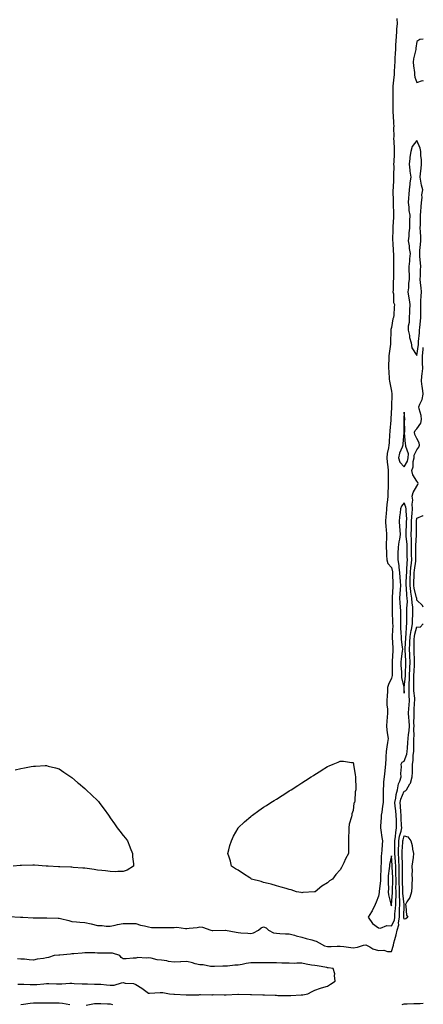
# Model space of a CAD drawing. Units: inches. Extents: x 884003 to 886643, y 7353338 to 7355978.
# Drawn here: x 886327 to 886643, y 7354464 to 7355235 of the extents above; entities that cross this region are included whole.
import ezdxf

# ---------------------------------------------------------------- set-up
doc = ezdxf.new("R2010")
doc.units = ezdxf.units.IN
doc.header["$MEASUREMENT"] = 0
doc.layers.add('Contour_88407353', color=7, linetype='Continuous', true_color=0x8101d5)

msp = doc.modelspace()

# ---------------------------------------------------------------- linework, layer by layer
at = {"layer": 'Contour_88407353'}
for points in [[(886622.29, 7355236.16, 3385), (886622.46, 7355231.92, 3385), (886622.01, 7355227.96, 3385), (886622.04, 7355225.91, 3385), (886621.68, 7355221.92, 3385), (886621.47, 7355218.5, 3385), (886621.37, 7355215.24, 3385), (886621.18, 7355211.92, 3385), (886621.08, 7355208.89, 3385), (886620.84, 7355204.71, 3385), (886620.74, 7355201.92, 3385), (886620.59, 7355199.38, 3385), (886620.23, 7355194.11, 3385), (886620.1, 7355191.92, 3385), (886619.93, 7355190.04, 3385), (886619.27, 7355183.14, 3385), (886619.15, 7355181.92, 3385), (886619.19, 7355180.78, 3385), (886619.18, 7355173.05, 3385), (886619.22, 7355171.92, 3385), (886619.15, 7355170.82, 3385), (886619.27, 7355163.14, 3385), (886619.19, 7355161.92, 3385), (886619.36, 7355160.61, 3385), (886619.65, 7355153.52, 3385), (886619.9, 7355151.92, 3385), (886619.69, 7355150.28, 3385), (886619.97, 7355143.84, 3385), (886619.79, 7355141.92, 3385), (886619.94, 7355140.03, 3385), (886620.11, 7355133.98, 3385), (886620.3, 7355131.92, 3385), (886620.09, 7355129.88, 3385), (886619.97, 7355123.84, 3385), (886619.8, 7355121.92, 3385), (886619.83, 7355120.14, 3385), (886619.73, 7355113.6, 3385), (886619.76, 7355111.92, 3385), (886619.6, 7355110.37, 3385), (886619.35, 7355103.22, 3385), (886619.23, 7355101.92, 3385), (886619.21, 7355100.76, 3385), (886619.5, 7355093.37, 3385), (886619.49, 7355091.92, 3385), (886619.55, 7355090.42, 3385), (886619.66, 7355083.53, 3385), (886619.73, 7355081.92, 3385), (886619.63, 7355080.34, 3385), (886619.2, 7355073.07, 3385), (886619.13, 7355071.92, 3385), (886619.07, 7355070.9, 3385), (886619.01, 7355062.88, 3385), (886618.96, 7355061.92, 3385), (886619.05, 7355060.92, 3385), (886619.49, 7355053.36, 3385), (886619.64, 7355051.92, 3385), (886619.61, 7355050.36, 3385), (886619.68, 7355043.55, 3385), (886619.66, 7355041.92, 3385), (886619.68, 7355040.29, 3385), (886619.59, 7355033.46, 3385), (886619.61, 7355031.92, 3385), (886619.51, 7355030.46, 3385), (886619.36, 7355023.23, 3385), (886619.27, 7355021.92, 3385), (886619.67, 7355020.3, 3385), (886619.77, 7355013.64, 3385), (886620.58, 7355011.92, 3385), (886620.13, 7355009.84, 3385), (886619.94, 7355003.81, 3385), (886619.64, 7355001.92, 3385), (886619.13, 7355000.84, 3385), (886618.05, 7354994.13, 3385), (886617.54, 7354992.43, 3385), (886617.5, 7354991.92, 3385), (886617.48, 7354991.35, 3385), (886617.31, 7354982.66, 3385), (886617.28, 7354981.92, 3385), (886617.23, 7354981.1, 3385), (886616.25, 7354973.72, 3385), (886616.15, 7354971.92, 3385), (886616.13, 7354970, 3385), (886615.85, 7354964.12, 3385), (886615.83, 7354961.92, 3385), (886615.95, 7354959.82, 3385), (886616.39, 7354953.58, 3385), (886616.49, 7354951.92, 3385), (886616.7, 7354950.57, 3385), (886618.05, 7354944.26, 3385), (886618.28, 7354942.15, 3385), (886618.33, 7354941.92, 3385), (886618.29, 7354941.68, 3385), (886618.07, 7354931.94, 3385), (886618.06, 7354931.91, 3385), (886618.05, 7354931.24, 3385), (886617.61, 7354922.36, 3385), (886617.59, 7354921.92, 3385), (886617.55, 7354921.42, 3385), (886616.84, 7354913.13, 3385), (886616.75, 7354911.92, 3385), (886616.65, 7354910.52, 3385), (886616.22, 7354903.75, 3385), (886616.08, 7354901.92, 3385), (886615.78, 7354899.65, 3385), (886614.73, 7354895.24, 3385), (886614.39, 7354891.92, 3385), (886614.63, 7354888.5, 3385), (886615.2, 7354884.77, 3385), (886615.44, 7354881.92, 3385), (886615.46, 7354879.33, 3385), (886615.56, 7354874.41, 3385), (886615.58, 7354871.92, 3385), (886615.51, 7354869.38, 3385), (886615.38, 7354864.59, 3385), (886615.31, 7354861.92, 3385), (886615.02, 7354858.89, 3385), (886614.54, 7354855.43, 3385), (886614.24, 7354851.92, 3385), (886613.96, 7354847.83, 3385), (886613.79, 7354846.18, 3385), (886613.51, 7354841.92, 3385), (886613.8, 7354837.67, 3385), (886613.94, 7354836.03, 3385), (886614.23, 7354831.92, 3385), (886614.18, 7354828.05, 3385), (886614.04, 7354825.93, 3385), (886613.99, 7354821.92, 3385), (886614.17, 7354818.04, 3385), (886614.24, 7354815.73, 3385), (886614.41, 7354811.92, 3385), (886615.35, 7354809.22, 3385), (886618.05, 7354806, 3385), (886618.78, 7354802.65, 3385), (886618.87, 7354801.92, 3385), (886618.92, 7354801.05, 3385), (886619.17, 7354793.04, 3385), (886619.24, 7354791.92, 3385), (886619.17, 7354790.8, 3385), (886618.76, 7354782.63, 3385), (886618.72, 7354781.92, 3385), (886618.76, 7354781.21, 3385), (886618.65, 7354772.52, 3385), (886618.69, 7354771.92, 3385), (886618.69, 7354771.28, 3385), (886619.03, 7354762.9, 3385), (886619.03, 7354761.92, 3385), (886619.05, 7354760.92, 3385), (886618.68, 7354752.55, 3385), (886618.69, 7354751.92, 3385), (886618.75, 7354751.22, 3385), (886619.17, 7354743.04, 3385), (886619.26, 7354741.92, 3385), (886619.15, 7354740.82, 3385), (886618.67, 7354732.55, 3385), (886618.62, 7354731.92, 3385), (886618.64, 7354731.33, 3385), (886618.62, 7354722.49, 3385), (886618.64, 7354721.92, 3385), (886618.63, 7354721.34, 3385), (886618.05, 7354719.24, 3385), (886615.71, 7354714.26, 3385), (886615.12, 7354711.92, 3385), (886614.89, 7354708.76, 3385), (886614.61, 7354705.36, 3385), (886614.37, 7354701.92, 3385), (886614.57, 7354698.44, 3385), (886614.88, 7354695.09, 3385), (886615.08, 7354691.92, 3385), (886614.84, 7354688.71, 3385), (886614.43, 7354685.54, 3385), (886614.2, 7354681.92, 3385), (886614.56, 7354678.43, 3385), (886615.07, 7354674.9, 3385), (886615.41, 7354671.92, 3385), (886615.02, 7354668.89, 3385), (886614.37, 7354665.6, 3385), (886613.97, 7354661.92, 3385), (886613.78, 7354657.65, 3385), (886613.67, 7354656.3, 3385), (886613.49, 7354651.92, 3385), (886612.92, 7354647.05, 3385), (886612.92, 7354646.79, 3385), (886612.42, 7354641.92, 3385), (886611.99, 7354637.98, 3385), (886611.91, 7354635.78, 3385), (886611.55, 7354631.92, 3385), (886611.68, 7354628.29, 3385), (886611.51, 7354625.38, 3385), (886611.66, 7354621.92, 3385), (886611.02, 7354618.95, 3385), (886610.48, 7354614.35, 3385), (886610.04, 7354611.92, 3385), (886609.95, 7354610.02, 3385), (886609.53, 7354603.4, 3385), (886609.46, 7354601.92, 3385), (886609.7, 7354600.27, 3385), (886610.67, 7354594.54, 3385), (886611.04, 7354591.92, 3385), (886610.87, 7354589.1, 3385), (886610.56, 7354584.43, 3385), (886610.41, 7354581.92, 3385), (886610.15, 7354579.82, 3385), (886610.09, 7354573.96, 3385), (886609.88, 7354571.92, 3385), (886609.76, 7354570.21, 3385), (886609.63, 7354563.5, 3385), (886609.53, 7354561.92, 3385), (886609.48, 7354560.49, 3385), (886608.52, 7354552.39, 3385), (886608.5, 7354551.92, 3385), (886608.53, 7354551.44, 3385), (886608.05, 7354548.51, 3385), (886606.18, 7354543.79, 3385), (886605.27, 7354541.92, 3385), (886602.87, 7354537.1, 3385), (886602.36, 7354536.23, 3385), (886599.93, 7354531.92, 3385), (886603.31, 7354527.18, 3385), (886608.05, 7354523.6, 3385), (886609.51, 7354523.38, 3385), (886614.55, 7354525.42, 3385), (886618.05, 7354525.24, 3385)], [(886643, 7355220.04, 3386), (886640.26, 7355219.71, 3386), (886638.05, 7355218.21, 3386), (886637.2, 7355212.77, 3386), (886637.11, 7355211.92, 3386), (886636.96, 7355210.83, 3386), (886635.42, 7355204.55, 3386), (886635.13, 7355201.92, 3386), (886635.28, 7355199.15, 3386), (886636.03, 7355193.94, 3386), (886636.17, 7355191.92, 3386), (886636.39, 7355190.26, 3386), (886638.05, 7355185.98, 3386), (886642.39, 7355187.58, 3386), (886643, 7355187.41, 3386)], [(886643, 7354942.02, 3385), (886642.51, 7354946.38, 3385), (886642.21, 7354947.76, 3385), (886641.64, 7354951.92, 3385), (886641.99, 7354955.86, 3385), (886642.15, 7354957.82, 3385), (886642.52, 7354961.92, 3385), (886642.46, 7354966.33, 3385), (886642.48, 7354967.49, 3385), (886642.43, 7354971.92, 3385), (886642.86, 7354976.73, 3385), (886642.9, 7354977.07, 3385), (886643, 7354978.3, 3385)], [(886618.05, 7354525.24, 3385), (886620.37, 7354529.6, 3385), (886620.7, 7354531.92, 3385), (886620.86, 7354534.73, 3385), (886621.26, 7354538.71, 3385), (886621.42, 7354541.92, 3385), (886621.4, 7354545.27, 3385), (886621.68, 7354548.29, 3385), (886621.66, 7354551.92, 3385), (886621.64, 7354555.51, 3385), (886621.69, 7354558.28, 3385), (886621.67, 7354561.92, 3385), (886621.62, 7354565.49, 3385), (886621.47, 7354568.5, 3385), (886621.41, 7354571.92, 3385), (886621.22, 7354575.09, 3385), (886620.9, 7354579.07, 3385), (886620.72, 7354581.92, 3385), (886620.81, 7354584.68, 3385), (886620.73, 7354589.24, 3385), (886620.82, 7354591.92, 3385), (886621.31, 7354595.18, 3385), (886621.47, 7354598.5, 3385), (886622.12, 7354601.92, 3385), (886621.99, 7354605.86, 3385), (886621.96, 7354608.01, 3385), (886621.83, 7354611.92, 3385), (886621.51, 7354615.38, 3385), (886621.06, 7354618.91, 3385), (886620.76, 7354621.92, 3385), (886621.51, 7354625.38, 3385), (886621.72, 7354628.25, 3385), (886622.84, 7354631.92, 3385), (886623.5, 7354636.47, 3385), (886624.6, 7354638.47, 3385), (886625.64, 7354641.92, 3385), (886625.43, 7354644.54, 3385), (886625.87, 7354649.74, 3385), (886625.63, 7354651.92, 3385), (886626.38, 7354653.59, 3385), (886628.05, 7354654.24, 3385), (886630.11, 7354659.86, 3385), (886630.4, 7354661.92, 3385), (886630.52, 7354664.39, 3385), (886630.98, 7354668.99, 3385), (886631.11, 7354671.92, 3385), (886631.37, 7354675.24, 3385), (886631.86, 7354678.11, 3385), (886632.1, 7354681.92, 3385), (886631.93, 7354685.8, 3385), (886631.59, 7354688.38, 3385), (886631.4, 7354691.92, 3385), (886631.65, 7354695.52, 3385), (886631.89, 7354698.08, 3385), (886632.15, 7354701.92, 3385), (886631.95, 7354705.82, 3385), (886632, 7354707.97, 3385), (886631.82, 7354711.92, 3385), (886631.99, 7354715.86, 3385), (886632.17, 7354717.8, 3385), (886632.32, 7354721.92, 3385), (886632.54, 7354726.41, 3385), (886632.57, 7354727.4, 3385), (886632.79, 7354731.92, 3385), (886632.55, 7354736.42, 3385), (886632.48, 7354737.49, 3385), (886632.24, 7354741.92, 3385), (886632.42, 7354746.29, 3385), (886632.49, 7354747.48, 3385), (886632.66, 7354751.92, 3385), (886633.39, 7354756.58, 3385), (886633.67, 7354757.55, 3385), (886634.55, 7354761.92, 3385), (886634.61, 7354765.36, 3385), (886634.83, 7354768.7, 3385), (886634.9, 7354771.92, 3385), (886634.75, 7354775.22, 3385), (886634.27, 7354778.14, 3385), (886634.14, 7354781.92, 3385), (886633.38, 7354786.59, 3385), (886633.25, 7354787.12, 3385), (886632.62, 7354791.92, 3385), (886632.79, 7354796.66, 3385), (886632.81, 7354797.16, 3385), (886632.98, 7354801.92, 3385), (886633.37, 7354806.6, 3385), (886633.49, 7354807.36, 3385), (886633.91, 7354811.92, 3385), (886633.85, 7354816.12, 3385), (886633.83, 7354817.7, 3385), (886633.77, 7354821.92, 3385), (886633.66, 7354826.31, 3385), (886633.75, 7354827.62, 3385), (886633.62, 7354831.92, 3385), (886633.72, 7354836.25, 3385), (886633.71, 7354837.58, 3385), (886633.81, 7354841.92, 3385), (886633.97, 7354846, 3385), (886634.34, 7354848.21, 3385), (886634.53, 7354851.92, 3385), (886634.23, 7354855.74, 3385), (886634.91, 7354858.78, 3385), (886634.41, 7354861.92, 3385), (886635.2, 7354864.77, 3385), (886638.05, 7354869.71, 3385), (886638.82, 7354871.15, 3385), (886638.98, 7354871.92, 3385), (886638.79, 7354872.66, 3385), (886638.05, 7354873.68, 3385), (886634.79, 7354878.66, 3385), (886633.94, 7354881.92, 3385), (886635.12, 7354884.85, 3385), (886635.16, 7354889.03, 3385), (886635.81, 7354891.92, 3385), (886635.92, 7354894.05, 3385), (886638.05, 7354898.27, 3385), (886639.61, 7354900.36, 3385), (886640.06, 7354901.92, 3385), (886639.7, 7354903.57, 3385), (886638.05, 7354907.05, 3385), (886636.42, 7354910.29, 3385), (886636.03, 7354911.92, 3385), (886636.57, 7354913.4, 3385), (886638.05, 7354914.67, 3385), (886640.97, 7354919, 3385), (886641.64, 7354921.92, 3385), (886641.28, 7354925.15, 3385), (886639.72, 7354930.25, 3385), (886639.46, 7354931.92, 3385), (886640.22, 7354934.09, 3385), (886642.24, 7354937.73, 3385), (886643, 7354941.86, 3385)], [(886643, 7354774.96, 3384), (886642.45, 7354776.32, 3384), (886638.05, 7354780.53, 3384), (886637.85, 7354781.72, 3384), (886637.85, 7354781.92, 3384), (886637.81, 7354782.16, 3384), (886635.92, 7354789.79, 3384), (886635.64, 7354791.92, 3384), (886635.72, 7354794.25, 3384), (886635.84, 7354799.71, 3384), (886635.92, 7354801.92, 3384), (886636.08, 7354803.89, 3384), (886637.2, 7354811.07, 3384), (886637.28, 7354811.92, 3384), (886637.27, 7354812.7, 3384), (886637.12, 7354820.99, 3384), (886637.11, 7354821.92, 3384), (886637.09, 7354822.88, 3384), (886637.68, 7354831.55, 3384), (886637.67, 7354831.92, 3384), (886637.68, 7354832.29, 3384), (886637.62, 7354841.49, 3384), (886637.63, 7354841.92, 3384), (886637.64, 7354842.33, 3384), (886638.05, 7354844.68, 3384), (886642.82, 7354846.69, 3384), (886643, 7354846.69, 3384)], [(886318.67, 7354532.55, 3384), (886327.88, 7354532.09, 3384), (886328.22, 7354532.09, 3384), (886329.66, 7354531.92, 3384), (886337.73, 7354531.6, 3384), (886338.05, 7354531.58, 3384), (886338.41, 7354531.56, 3384), (886347.62, 7354531.49, 3384), (886348.05, 7354531.47, 3384), (886348.5, 7354531.47, 3384), (886357.36, 7354531.23, 3384), (886358.05, 7354531.22, 3384), (886359.03, 7354530.94, 3384), (886365.57, 7354529.44, 3384), (886368.05, 7354528.61, 3384), (886371.57, 7354528.4, 3384), (886374.18, 7354528.05, 3384), (886378.05, 7354527.86, 3384), (886383.01, 7354526.88, 3384), (886383.14, 7354526.83, 3384), (886388.05, 7354525.64, 3384), (886391.57, 7354525.44, 3384), (886394.85, 7354525.12, 3384), (886398.05, 7354524.93, 3384), (886401.95, 7354525.82, 3384), (886403.63, 7354526.34, 3384), (886408.05, 7354527.17, 3384), (886412.82, 7354527.15, 3384), (886413.27, 7354527.14, 3384), (886418.05, 7354527.12, 3384), (886421.78, 7354525.65, 3384), (886424.71, 7354525.26, 3384), (886428.05, 7354524.37, 3384), (886430.19, 7354524.06, 3384), (886435.91, 7354524.06, 3384), (886438.05, 7354523.83, 3384), (886440.01, 7354523.88, 3384), (886446.1, 7354523.87, 3384), (886448.05, 7354523.93, 3384), (886450.22, 7354524.09, 3384), (886456.83, 7354523.14, 3384), (886458.05, 7354523.29, 3384), (886459.67, 7354523.54, 3384), (886465.92, 7354524.05, 3384), (886468.05, 7354524.44, 3384), (886470.26, 7354524.13, 3384), (886476.72, 7354521.92, 3384), (886477.82, 7354521.69, 3384), (886478.05, 7354521.67, 3384), (886478.33, 7354521.64, 3384), (886487.97, 7354521.84, 3384), (886488.05, 7354521.84, 3384), (886488.16, 7354521.81, 3384), (886496.54, 7354520.41, 3384), (886498.05, 7354520.05, 3384), (886500.13, 7354519.84, 3384), (886505.74, 7354519.61, 3384), (886508.05, 7354519.33, 3384), (886510.15, 7354519.82, 3384), (886514.01, 7354521.92, 3384), (886516.22, 7354523.75, 3384), (886518.05, 7354524.51, 3384), (886519.93, 7354523.8, 3384), (886521.76, 7354521.92, 3384), (886525.86, 7354519.73, 3384), (886528.05, 7354519.38, 3384), (886530.73, 7354519.24, 3384), (886535.23, 7354519.11, 3384), (886538.05, 7354518.96, 3384), (886542.1, 7354517.87, 3384), (886543.58, 7354517.45, 3384), (886548.05, 7354516.3, 3384), (886551.46, 7354515.33, 3384), (886555.81, 7354514.16, 3384), (886558.05, 7354513.54, 3384), (886559.25, 7354513.12, 3384), (886561.53, 7354511.92, 3384), (886565.74, 7354509.61, 3384), (886568.05, 7354509.14, 3384), (886570.87, 7354509.1, 3384), (886575.57, 7354509.44, 3384), (886578.05, 7354509.4, 3384), (886580.92, 7354509.05, 3384), (886584.6, 7354508.47, 3384), (886588.05, 7354508.08, 3384), (886591.5, 7354508.47, 3384), (886596.3, 7354510.17, 3384), (886598.05, 7354510.47, 3384), (886601.19, 7354508.78, 3384), (886603.39, 7354507.26, 3384), (886608.05, 7354505.99, 3384), (886612.22, 7354506.09, 3384), (886614.91, 7354505.06, 3384), (886618.05, 7354505.25, 3384), (886619.81, 7354510.16, 3384), (886620.07, 7354511.92, 3384), (886620.72, 7354514.59, 3384), (886621.89, 7354518.08, 3384), (886622.62, 7354521.92, 3384), (886623.85, 7354526.12, 3384), (886623.66, 7354527.53, 3384), (886624.3, 7354531.92, 3384), (886624.5, 7354535.47, 3384), (886624.51, 7354538.38, 3384), (886624.69, 7354541.92, 3384), (886624.66, 7354545.31, 3384), (886624.36, 7354548.23, 3384), (886624.33, 7354551.92, 3384), (886624.31, 7354555.66, 3384), (886624.22, 7354558.09, 3384), (886624.2, 7354561.92, 3384), (886624.14, 7354565.83, 3384), (886624.18, 7354568.05, 3384), (886624.11, 7354571.92, 3384), (886623.87, 7354576.1, 3384), (886623.8, 7354577.67, 3384), (886623.55, 7354581.92, 3384), (886623.69, 7354586.28, 3384), (886623.81, 7354587.68, 3384), (886623.96, 7354591.92, 3384), (886624.49, 7354595.48, 3384), (886625.65, 7354599.52, 3384), (886626.1, 7354601.92, 3384), (886626.03, 7354603.94, 3384), (886625.74, 7354609.61, 3384), (886625.66, 7354611.92, 3384), (886625.42, 7354614.55, 3384), (886625.13, 7354619.01, 3384), (886624.85, 7354621.92, 3384), (886625.41, 7354624.56, 3384), (886628.05, 7354630.72, 3384), (886629.03, 7354630.94, 3384), (886629.86, 7354631.92, 3384), (886632.51, 7354636.38, 3384), (886632.97, 7354637, 3384), (886634.33, 7354641.92, 3384), (886634.44, 7354645.53, 3384), (886634.49, 7354648.36, 3384), (886634.6, 7354651.92, 3384), (886635.2, 7354654.77, 3384), (886635.08, 7354658.95, 3384), (886635.5, 7354661.92, 3384), (886635.62, 7354664.35, 3384), (886635.58, 7354669.45, 3384), (886635.69, 7354671.92, 3384), (886635.86, 7354674.11, 3384), (886635.68, 7354679.55, 3384), (886635.83, 7354681.92, 3384), (886635.73, 7354684.24, 3384), (886635.93, 7354689.8, 3384), (886635.82, 7354691.92, 3384), (886635.96, 7354694.01, 3384), (886636.25, 7354700.12, 3384), (886636.37, 7354701.92, 3384), (886636.28, 7354703.69, 3384), (886635.62, 7354709.49, 3384), (886635.51, 7354711.92, 3384), (886635.61, 7354714.36, 3384), (886635.56, 7354719.43, 3384), (886635.66, 7354721.92, 3384), (886635.77, 7354724.2, 3384), (886636.13, 7354730, 3384), (886636.22, 7354731.92, 3384), (886636.12, 7354733.85, 3384), (886635.87, 7354739.74, 3384), (886635.75, 7354741.92, 3384), (886635.84, 7354744.13, 3384), (886635.97, 7354749.84, 3384), (886636.06, 7354751.92, 3384), (886636.32, 7354753.65, 3384), (886638.05, 7354759.42, 3384), (886640.6, 7354759.37, 3384), (886643, 7354761.75, 3384)], [(886323.72, 7354647.59, 3384), (886328.05, 7354648.44, 3384), (886331, 7354648.97, 3384), (886336.19, 7354650.06, 3384), (886338.05, 7354650.43, 3384), (886339.51, 7354650.46, 3384), (886346.95, 7354650.82, 3384), (886348.05, 7354650.85, 3384), (886349.54, 7354650.43, 3384), (886355.11, 7354648.98, 3384), (886358.05, 7354648.18, 3384), (886361.74, 7354645.61, 3384), (886367.17, 7354641.92, 3384), (886367.7, 7354641.57, 3384), (886368.05, 7354641.36, 3384), (886372.33, 7354637.64, 3384), (886373.1, 7354636.97, 3384), (886378.05, 7354632.9, 3384), (886378.55, 7354632.42, 3384), (886379.04, 7354631.92, 3384), (886383.7, 7354627.57, 3384), (886388.05, 7354623.37, 3384), (886388.72, 7354622.59, 3384), (886389.25, 7354621.92, 3384), (886393.09, 7354616.96, 3384), (886393.29, 7354616.68, 3384), (886396.72, 7354611.92, 3384), (886397.21, 7354611.08, 3384), (886398.05, 7354609.84, 3384), (886401.27, 7354605.14, 3384), (886403.44, 7354601.92, 3384), (886405.43, 7354599.3, 3384), (886408.05, 7354596.12, 3384), (886409.98, 7354593.85, 3384), (886411.43, 7354591.92, 3384), (886413.31, 7354587.18, 3384), (886413.66, 7354586.31, 3384), (886415.38, 7354581.92, 3384), (886415.44, 7354579.31, 3384), (886416.16, 7354573.81, 3384), (886416.23, 7354571.92, 3384), (886411.2, 7354568.77, 3384), (886408.05, 7354567.75, 3384), (886404.03, 7354567.9, 3384), (886402.32, 7354567.65, 3384), (886398.05, 7354567.74, 3384), (886394.41, 7354568.28, 3384), (886391.45, 7354568.52, 3384), (886388.05, 7354568.98, 3384), (886385.5, 7354569.37, 3384), (886379.83, 7354570.14, 3384), (886378.05, 7354570.41, 3384), (886376.61, 7354570.48, 3384), (886368.89, 7354571.08, 3384), (886368.05, 7354571.13, 3384), (886367.26, 7354571.13, 3384), (886358.49, 7354571.48, 3384), (886358.05, 7354571.48, 3384), (886357.63, 7354571.5, 3384), (886349.3, 7354571.92, 3384), (886348.13, 7354572, 3384), (886348.05, 7354572.01, 3384), (886347.96, 7354572.01, 3384), (886338.8, 7354572.67, 3384), (886338.05, 7354572.7, 3384), (886337.3, 7354572.67, 3384), (886328.63, 7354572.5, 3384), (886328.05, 7354572.47, 3384), (886327.54, 7354572.43, 3384), (886321.96, 7354571.92, 3384)], [(886325.61, 7354479.48, 3384), (886328.05, 7354479.55, 3384), (886330.43, 7354479.54, 3384), (886335.44, 7354479.31, 3384), (886338.05, 7354479.3, 3384), (886340.58, 7354479.39, 3384), (886346, 7354479.87, 3384), (886348.05, 7354479.95, 3384), (886350.02, 7354479.95, 3384), (886356.07, 7354479.94, 3384), (886358.05, 7354479.94, 3384), (886360.06, 7354479.91, 3384), (886366.37, 7354480.24, 3384), (886368.05, 7354480.22, 3384), (886369.77, 7354480.2, 3384), (886376, 7354479.87, 3384), (886378.05, 7354479.85, 3384), (886380.15, 7354479.82, 3384), (886385.74, 7354479.61, 3384), (886388.05, 7354479.58, 3384), (886390.55, 7354479.42, 3384), (886395.04, 7354478.91, 3384), (886398.05, 7354478.74, 3384), (886401.11, 7354478.86, 3384), (886406.8, 7354480.67, 3384), (886408.05, 7354480.76, 3384), (886409.58, 7354480.39, 3384), (886416.14, 7354480.01, 3384), (886418.05, 7354479.26, 3384), (886422.63, 7354476.5, 3384), (886425.89, 7354474.08, 3384), (886428.05, 7354472.53, 3384), (886428.68, 7354472.55, 3384), (886436.98, 7354472.99, 3384), (886438.05, 7354473.03, 3384), (886439.08, 7354472.95, 3384), (886444.29, 7354471.92, 3384), (886447.84, 7354471.71, 3384), (886448.05, 7354471.72, 3384), (886448.23, 7354471.74, 3384), (886457.31, 7354471.18, 3384), (886458.05, 7354471.24, 3384), (886458.67, 7354471.3, 3384), (886467.45, 7354471.32, 3384), (886468.05, 7354471.37, 3384), (886468.59, 7354471.38, 3384), (886477.43, 7354471.3, 3384), (886478.05, 7354471.3, 3384), (886478.64, 7354471.33, 3384), (886487.25, 7354471.12, 3384), (886488.05, 7354471.15, 3384), (886488.78, 7354471.19, 3384), (886497.77, 7354471.64, 3384), (886498.05, 7354471.66, 3384), (886498.34, 7354471.63, 3384), (886507.66, 7354471.53, 3384), (886508.05, 7354471.47, 3384), (886508.52, 7354471.45, 3384), (886517.44, 7354471.31, 3384), (886518.05, 7354471.29, 3384), (886518.76, 7354471.21, 3384), (886527.05, 7354470.92, 3384), (886528.05, 7354470.81, 3384), (886529.17, 7354470.8, 3384), (886536.87, 7354470.74, 3384), (886538.05, 7354470.74, 3384), (886539.33, 7354470.64, 3384), (886547.41, 7354471.28, 3384), (886548.05, 7354471.21, 3384), (886548.66, 7354471.31, 3384), (886552.67, 7354471.92, 3384), (886556.05, 7354473.92, 3384), (886558.05, 7354474.8, 3384), (886562.52, 7354476.39, 3384), (886563.26, 7354476.71, 3384), (886568.05, 7354478.02, 3384), (886570.47, 7354479.5, 3384), (886574.14, 7354481.92, 3384), (886573.51, 7354486.46, 3384), (886573.69, 7354487.56, 3384), (886572.39, 7354491.92, 3384), (886568.56, 7354492.43, 3384), (886568.05, 7354492.42, 3384), (886567.48, 7354492.49, 3384), (886559.99, 7354493.86, 3384), (886558.05, 7354494.05, 3384), (886555.46, 7354494.51, 3384), (886551.46, 7354495.33, 3384), (886548.05, 7354495.9, 3384), (886543.95, 7354496.02, 3384), (886541.99, 7354495.86, 3384), (886538.05, 7354496.01, 3384), (886533.92, 7354496.05, 3384), (886532.24, 7354496.11, 3384), (886528.05, 7354496.15, 3384), (886523.75, 7354496.22, 3384), (886522.41, 7354496.28, 3384), (886518.05, 7354496.33, 3384), (886513.74, 7354496.23, 3384), (886512.41, 7354496.28, 3384), (886508.05, 7354496.19, 3384), (886504.3, 7354495.67, 3384), (886501.14, 7354495.01, 3384), (886498.05, 7354494.52, 3384), (886495.44, 7354494.53, 3384), (886489.79, 7354493.66, 3384), (886488.05, 7354493.67, 3384), (886486.2, 7354493.77, 3384), (886479.53, 7354493.4, 3384), (886478.05, 7354493.51, 3384), (886476.48, 7354493.49, 3384), (886470.74, 7354494.61, 3384), (886468.05, 7354494.59, 3384), (886464.43, 7354495.54, 3384), (886462.27, 7354496.14, 3384), (886458.05, 7354497.2, 3384), (886453.18, 7354497.05, 3384), (886452.93, 7354497.04, 3384), (886448.05, 7354496.89, 3384), (886443.53, 7354497.4, 3384), (886442.26, 7354497.71, 3384), (886438.05, 7354498.31, 3384), (886434.82, 7354498.69, 3384), (886430.07, 7354499.9, 3384), (886428.05, 7354500.2, 3384), (886426.02, 7354499.89, 3384), (886419.62, 7354500.35, 3384), (886418.05, 7354499.95, 3384), (886415.95, 7354499.82, 3384), (886410.46, 7354499.51, 3384), (886408.05, 7354499.36, 3384), (886406.49, 7354500.36, 3384), (886405.62, 7354501.92, 3384), (886399.87, 7354503.74, 3384), (886398.05, 7354503.76, 3384), (886396.1, 7354503.87, 3384), (886389.9, 7354503.77, 3384), (886388.05, 7354503.89, 3384), (886385.95, 7354504.02, 3384), (886380.13, 7354504.01, 3384), (886378.05, 7354504.15, 3384), (886376.04, 7354503.93, 3384), (886369.5, 7354503.37, 3384), (886368.05, 7354503.21, 3384), (886366.89, 7354503.08, 3384), (886358.52, 7354502.39, 3384), (886358.05, 7354502.34, 3384), (886357.65, 7354502.32, 3384), (886354.24, 7354501.92, 3384), (886349.58, 7354500.39, 3384), (886348.05, 7354500.17, 3384), (886345.89, 7354499.76, 3384), (886340.91, 7354499.06, 3384), (886338.05, 7354498.45, 3384), (886334.68, 7354498.55, 3384), (886330.93, 7354499.04, 3384), (886328.05, 7354499.14, 3384), (886325.45, 7354499.32, 3384)], [(886328.05, 7354463.69, 3383), (886329.99, 7354463.86, 3383), (886335.34, 7354464.63, 3383), (886338.05, 7354464.85, 3383), (886340.99, 7354464.86, 3383), (886345.03, 7354464.94, 3383), (886348.05, 7354464.94, 3383), (886351.06, 7354464.93, 3383), (886355.08, 7354464.89, 3383), (886358.05, 7354464.87, 3383), (886360.73, 7354464.6, 3383), (886366.28, 7354463.69, 3383)], [(886379.11, 7354462.98, 3383), (886385.69, 7354464.28, 3383), (886388.05, 7354464.5, 3383), (886390.57, 7354464.44, 3383), (886395.76, 7354464.21, 3383), (886398.05, 7354464.16, 3383), (886399.71, 7354463.58, 3383)], [(886626.47, 7354463.5, 3383), (886628.05, 7354464.18, 3383), (886630.37, 7354464.24, 3383), (886635.61, 7354464.36, 3383), (886638.05, 7354464.42, 3383), (886640.65, 7354464.52, 3383), (886643, 7354464.63, 3383)]]:
    msp.add_polyline3d(points, dxfattribs=at)
for points in [[(886638.05, 7354972.1, 3386), (886639.17, 7354980.8, 3386), (886639.26, 7354981.92, 3386), (886639.32, 7354983.19, 3386), (886640.08, 7354989.89, 3386), (886640.16, 7354991.92, 3386), (886640.28, 7354994.15, 3386), (886640.9, 7354999.07, 3386), (886641.02, 7355001.92, 3386), (886641.03, 7355004.9, 3386), (886640.96, 7355009.01, 3386), (886640.96, 7355011.92, 3386), (886641.11, 7355014.98, 3386), (886641.33, 7355018.64, 3386), (886641.48, 7355021.92, 3386), (886641.29, 7355025.16, 3386), (886640.82, 7355029.15, 3386), (886640.65, 7355031.92, 3386), (886640.71, 7355034.58, 3386), (886640.89, 7355039.08, 3386), (886640.96, 7355041.92, 3386), (886640.85, 7355044.72, 3386), (886640.32, 7355049.65, 3386), (886640.23, 7355051.92, 3386), (886640.37, 7355054.24, 3386), (886640.93, 7355059.04, 3386), (886641.09, 7355061.92, 3386), (886641.03, 7355064.9, 3386), (886640.72, 7355069.25, 3386), (886640.65, 7355071.92, 3386), (886640.75, 7355074.62, 3386), (886640.74, 7355079.23, 3386), (886640.84, 7355081.92, 3386), (886641, 7355084.87, 3386), (886641.45, 7355088.52, 3386), (886641.61, 7355091.92, 3386), (886642.09, 7355095.96, 3386), (886641.94, 7355098.03, 3386), (886642.64, 7355101.92, 3386), (886641.72, 7355105.59, 3386), (886641.21, 7355108.76, 3386), (886640.53, 7355111.92, 3386), (886640.77, 7355114.64, 3386), (886641.38, 7355118.59, 3386), (886641.64, 7355121.92, 3386), (886641.53, 7355125.4, 3386), (886641.1, 7355128.87, 3386), (886640.98, 7355131.92, 3386), (886640.54, 7355134.41, 3386), (886638.05, 7355140.48, 3386), (886634.2, 7355135.77, 3386), (886633.22, 7355131.92, 3386), (886632.57, 7355127.4, 3386), (886632.52, 7355126.39, 3386), (886631.97, 7355121.92, 3386), (886632.55, 7355117.42, 3386), (886632.57, 7355116.44, 3386), (886633.33, 7355111.92, 3386), (886632.54, 7355107.43, 3386), (886632.47, 7355106.34, 3386), (886631.83, 7355101.92, 3386), (886631.57, 7355098.4, 3386), (886631.49, 7355095.36, 3386), (886631.26, 7355091.92, 3386), (886631.72, 7355088.25, 3386), (886631.81, 7355085.68, 3386), (886632.38, 7355081.92, 3386), (886632.3, 7355077.67, 3386), (886632.25, 7355076.12, 3386), (886632.17, 7355071.92, 3386), (886631.76, 7355068.21, 3386), (886631.61, 7355065.48, 3386), (886631.25, 7355061.92, 3386), (886631.85, 7355058.12, 3386), (886632.01, 7355055.88, 3386), (886632.76, 7355051.92, 3386), (886632.14, 7355047.83, 3386), (886632.11, 7355045.98, 3386), (886631.62, 7355041.92, 3386), (886631.81, 7355038.16, 3386), (886631.84, 7355035.71, 3386), (886632.05, 7355031.92, 3386), (886631.47, 7355028.5, 3386), (886631.3, 7355025.17, 3386), (886630.85, 7355021.92, 3386), (886631.38, 7355018.59, 3386), (886631.92, 7355015.79, 3386), (886632.49, 7355011.92, 3386), (886632.25, 7355007.72, 3386), (886632.11, 7355005.98, 3386), (886631.86, 7355001.92, 3386), (886631.93, 7354998.04, 3386), (886631.12, 7354994.99, 3386), (886631.22, 7354991.92, 3386), (886632.09, 7354987.88, 3386), (886632.27, 7354986.14, 3386), (886633.48, 7354981.92, 3386), (886634.11, 7354977.98, 3386)], [(886628.05, 7354884.96, 3386), (886630.58, 7354889.39, 3386), (886631.15, 7354891.92, 3386), (886631.31, 7354895.18, 3386), (886629.3, 7354900.67, 3386), (886629.46, 7354901.92, 3386), (886629.08, 7354902.95, 3386), (886628.4, 7354911.57, 3386), (886628.32, 7354911.92, 3386), (886628.47, 7354912.34, 3386), (886628.35, 7354921.62, 3386), (886628.77, 7354921.92, 3386), (886628.45, 7354922.32, 3386), (886628.05, 7354927.74, 3386), (886627.82, 7354922.15, 3386), (886627.81, 7354921.92, 3386), (886627.8, 7354921.67, 3386), (886627.7, 7354912.27, 3386), (886627.69, 7354911.92, 3386), (886627.67, 7354911.54, 3386), (886626.96, 7354903.01, 3386), (886626.9, 7354901.92, 3386), (886626.36, 7354900.23, 3386), (886624.34, 7354895.63, 3386), (886623.5, 7354891.92, 3386), (886624.69, 7354888.56, 3386)], [(886628.05, 7354707.41, 3386), (886628.14, 7354711.83, 3386), (886628.13, 7354711.92, 3386), (886628.14, 7354712.01, 3386), (886628.96, 7354721.01, 3386), (886628.99, 7354721.92, 3386), (886629.04, 7354722.91, 3386), (886629.3, 7354730.67, 3386), (886629.36, 7354731.92, 3386), (886629.29, 7354733.16, 3386), (886628.78, 7354741.19, 3386), (886628.74, 7354741.92, 3386), (886628.77, 7354742.64, 3386), (886629.22, 7354750.75, 3386), (886629.27, 7354751.92, 3386), (886629.49, 7354753.36, 3386), (886629.84, 7354760.13, 3386), (886630.19, 7354761.92, 3386), (886630.23, 7354764.11, 3386), (886630.1, 7354769.87, 3386), (886630.14, 7354771.92, 3386), (886630.05, 7354773.92, 3386), (886630.53, 7354779.44, 3386), (886630.44, 7354781.92, 3386), (886630.11, 7354783.98, 3386), (886629.83, 7354790.14, 3386), (886629.59, 7354791.92, 3386), (886629.65, 7354793.52, 3386), (886629.98, 7354799.99, 3386), (886630.05, 7354801.92, 3386), (886630.23, 7354804.1, 3386), (886630.34, 7354809.63, 3386), (886630.55, 7354811.92, 3386), (886630.51, 7354814.38, 3386), (886630.45, 7354819.52, 3386), (886630.42, 7354821.92, 3386), (886630.36, 7354824.23, 3386), (886629.62, 7354830.35, 3386), (886629.57, 7354831.92, 3386), (886629.61, 7354833.48, 3386), (886629.94, 7354840.03, 3386), (886629.98, 7354841.92, 3386), (886630.06, 7354843.93, 3386), (886629.51, 7354850.46, 3386), (886629.58, 7354851.92, 3386), (886629.47, 7354853.34, 3386), (886628.05, 7354856.61, 3386), (886625.96, 7354854.01, 3386), (886625.28, 7354851.92, 3386), (886624.93, 7354848.8, 3386), (886624.4, 7354845.57, 3386), (886624.03, 7354841.92, 3386), (886624.3, 7354838.17, 3386), (886624.6, 7354835.37, 3386), (886624.86, 7354831.92, 3386), (886624.27, 7354828.14, 3386), (886623.78, 7354826.19, 3386), (886623.24, 7354821.92, 3386), (886623.21, 7354817.08, 3386), (886623.21, 7354816.76, 3386), (886623.18, 7354811.92, 3386), (886623.78, 7354807.65, 3386), (886623.83, 7354806.14, 3386), (886624.33, 7354801.92, 3386), (886624.54, 7354798.41, 3386), (886624.86, 7354795.11, 3386), (886625.07, 7354791.92, 3386), (886624.87, 7354788.74, 3386), (886624.61, 7354785.36, 3386), (886624.39, 7354781.92, 3386), (886624.57, 7354778.44, 3386), (886625.01, 7354774.96, 3386), (886625.2, 7354771.92, 3386), (886625.21, 7354769.08, 3386), (886625.07, 7354764.9, 3386), (886625.08, 7354761.92, 3386), (886625.13, 7354759, 3386), (886625.52, 7354754.45, 3386), (886625.57, 7354751.92, 3386), (886625.76, 7354749.63, 3386), (886626.48, 7354743.49, 3386), (886626.61, 7354741.92, 3386), (886626.46, 7354740.33, 3386), (886625.66, 7354734.31, 3386), (886625.44, 7354731.92, 3386), (886625.53, 7354729.4, 3386), (886625.9, 7354724.07, 3386), (886625.98, 7354721.92, 3386), (886625.95, 7354719.82, 3386), (886627.77, 7354712.2, 3386), (886627.77, 7354711.92, 3386), (886627.77, 7354711.64, 3386)], [(886558.05, 7354551.84, 3384), (886557.96, 7354551.83, 3384), (886548.71, 7354551.26, 3384), (886548.05, 7354551.19, 3384), (886547.41, 7354551.28, 3384), (886543.79, 7354551.92, 3384), (886539.52, 7354553.39, 3384), (886538.05, 7354553.68, 3384), (886535.59, 7354554.38, 3384), (886531.72, 7354555.59, 3384), (886528.05, 7354556.53, 3384), (886523.9, 7354557.77, 3384), (886521.67, 7354558.3, 3384), (886518.05, 7354559.26, 3384), (886516.02, 7354559.89, 3384), (886508.5, 7354561.92, 3384), (886508.23, 7354562.1, 3384), (886508.05, 7354562.21, 3384), (886507.19, 7354562.78, 3384), (886502.24, 7354566.11, 3384), (886498.05, 7354568.77, 3384), (886496.15, 7354570.02, 3384), (886493.01, 7354571.92, 3384), (886492.05, 7354575.92, 3384), (886490.99, 7354578.98, 3384), (886490.11, 7354581.92, 3384), (886490.91, 7354584.78, 3384), (886491.73, 7354588.24, 3384), (886492.88, 7354591.92, 3384), (886494.53, 7354595.44, 3384), (886498.05, 7354601.7, 3384), (886498.13, 7354601.84, 3384), (886498.19, 7354601.92, 3384), (886503.19, 7354606.78, 3384), (886508.05, 7354610.89, 3384), (886508.62, 7354611.35, 3384), (886509.38, 7354611.92, 3384), (886514.39, 7354615.58, 3384), (886518.05, 7354618.11, 3384), (886520.34, 7354619.63, 3384), (886523.77, 7354621.92, 3384), (886526.41, 7354623.56, 3384), (886528.05, 7354624.59, 3384), (886532.51, 7354627.46, 3384), (886535.4, 7354629.27, 3384), (886538.05, 7354630.93, 3384), (886538.66, 7354631.31, 3384), (886539.6, 7354631.92, 3384), (886544.78, 7354635.19, 3384), (886548.05, 7354637.25, 3384), (886550.88, 7354639.09, 3384), (886555.22, 7354641.92, 3384), (886556.95, 7354643.02, 3384), (886558.05, 7354643.75, 3384), (886562.77, 7354646.64, 3384), (886563.12, 7354646.85, 3384), (886568.05, 7354650.12, 3384), (886569.4, 7354650.57, 3384), (886572.49, 7354651.92, 3384), (886576.46, 7354653.51, 3384), (886578.05, 7354654.3, 3384), (886580.49, 7354654.36, 3384), (886586.8, 7354653.17, 3384), (886588.05, 7354653.22, 3384), (886588.26, 7354652.13, 3384), (886588.28, 7354651.92, 3384), (886588.33, 7354651.64, 3384), (886589.66, 7354643.53, 3384), (886589.95, 7354641.92, 3384), (886589.84, 7354640.13, 3384), (886590.21, 7354634.08, 3384), (886590.09, 7354631.92, 3384), (886589.79, 7354630.18, 3384), (886589.35, 7354623.22, 3384), (886589.17, 7354621.92, 3384), (886588.74, 7354621.23, 3384), (886588.05, 7354615.51, 3384), (886587.07, 7354612.9, 3384), (886586.99, 7354611.92, 3384), (886586.75, 7354610.62, 3384), (886585.11, 7354604.86, 3384), (886584.73, 7354601.92, 3384), (886584.68, 7354598.55, 3384), (886584.58, 7354595.39, 3384), (886584.53, 7354591.92, 3384), (886584.52, 7354588.39, 3384), (886584.54, 7354585.43, 3384), (886584.56, 7354581.92, 3384), (886582.18, 7354577.79, 3384), (886580.85, 7354574.72, 3384), (886579.49, 7354571.92, 3384), (886578.99, 7354570.98, 3384), (886578.05, 7354569.16, 3384), (886574.59, 7354565.38, 3384), (886571.87, 7354561.92, 3384), (886569.58, 7354560.39, 3384), (886568.05, 7354558.84, 3384), (886563.71, 7354556.26, 3384), (886558.27, 7354551.92, 3384), (886558.11, 7354551.86, 3384)], [(886628.05, 7354530.43, 3383), (886627.87, 7354531.74, 3383), (886627.89, 7354531.92, 3383), (886627.9, 7354532.07, 3383), (886627.95, 7354541.82, 3383), (886627.95, 7354541.92, 3383), (886627.95, 7354542.02, 3383), (886627.01, 7354550.88, 3383), (886627.01, 7354551.92, 3383), (886627, 7354552.97, 3383), (886626.74, 7354560.61, 3383), (886626.73, 7354561.92, 3383), (886626.71, 7354563.26, 3383), (886626.84, 7354570.71, 3383), (886626.82, 7354571.92, 3383), (886626.74, 7354573.23, 3383), (886626.46, 7354580.33, 3383), (886626.37, 7354581.92, 3383), (886626.42, 7354583.55, 3383), (886627.06, 7354590.93, 3383), (886627.1, 7354591.92, 3383), (886627.22, 7354592.75, 3383), (886628.05, 7354595.65, 3383), (886631, 7354594.87, 3383), (886633.24, 7354591.92, 3383), (886634.37, 7354588.24, 3383), (886634.66, 7354585.31, 3383), (886635.41, 7354581.92, 3383), (886634.99, 7354578.86, 3383), (886634.62, 7354575.35, 3383), (886634.1, 7354571.92, 3383), (886634.2, 7354568.07, 3383), (886634.12, 7354565.85, 3383), (886634.21, 7354561.92, 3383), (886633.98, 7354557.85, 3383), (886634.07, 7354555.9, 3383), (886633.79, 7354551.92, 3383), (886632.58, 7354547.39, 3383), (886630.18, 7354544.05, 3383), (886628.98, 7354541.92, 3383), (886629.39, 7354540.58, 3383), (886629.79, 7354533.66, 3383), (886630.92, 7354531.92, 3383), (886629.35, 7354530.62, 3383)], [(886618.05, 7354540.82, 3386), (886618.15, 7354541.82, 3386), (886618.15, 7354541.92, 3386), (886618.15, 7354542.03, 3386), (886618.99, 7354550.98, 3386), (886618.99, 7354551.92, 3386), (886618.98, 7354552.85, 3386), (886619.15, 7354560.82, 3386), (886619.14, 7354561.92, 3386), (886619.13, 7354563, 3386), (886618.71, 7354571.26, 3386), (886618.7, 7354571.92, 3386), (886618.67, 7354572.54, 3386), (886618.05, 7354580.14, 3386), (886616.61, 7354573.36, 3386), (886616.47, 7354571.92, 3386), (886616.34, 7354570.21, 3386), (886615.64, 7354564.33, 3386), (886615.48, 7354561.92, 3386), (886615.4, 7354559.27, 3386), (886615.66, 7354554.31, 3386), (886615.57, 7354551.92, 3386), (886615.68, 7354549.55, 3386), (886617.67, 7354542.3, 3386), (886617.7, 7354541.92, 3386), (886617.71, 7354541.58, 3386)]]:
    msp.add_polyline3d(points, close=True, dxfattribs=at)

doc.saveas('drawing.dxf')
